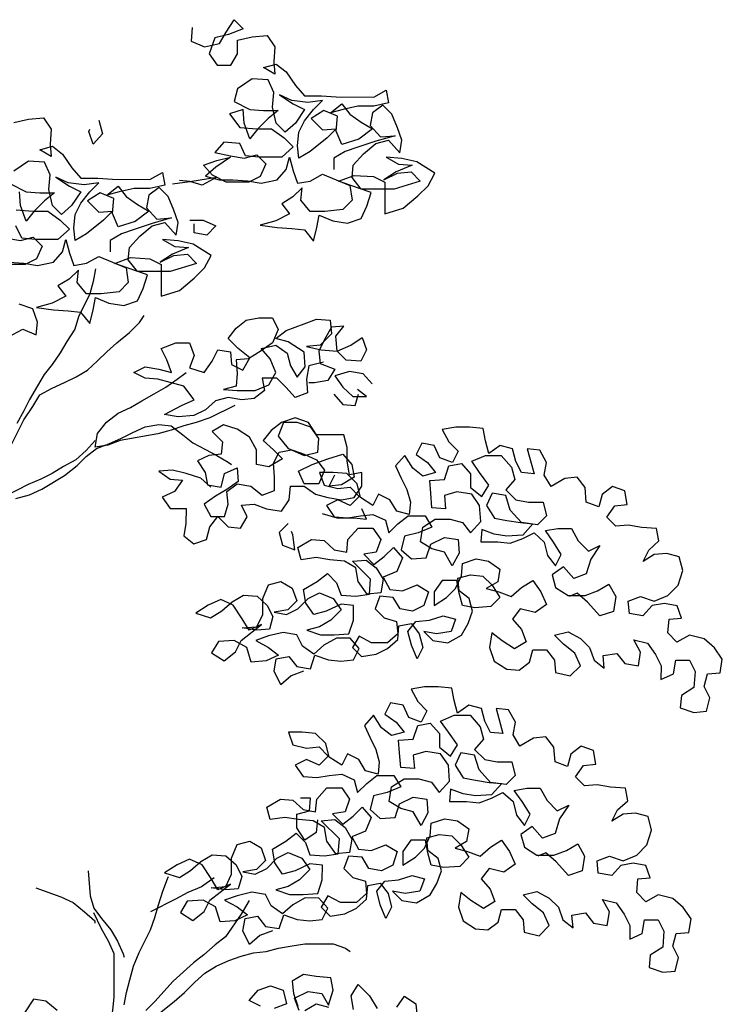
# Model space of a CAD drawing. Units: millimetres. Extents: x 0 to 265, y 0 to 111.
# Drawn here: x 188 to 189, y 13 to 15 of the extents above; entities that cross this region are included whole.
import ezdxf

# ---------------------------------------------------------------- set-up
doc = ezdxf.new("R2010")
doc.units = ezdxf.units.MM
doc.layers.add('HATCH', color=7, linetype='Continuous')

# ---------------------------------------------------------------- blocks, each defined once
blk = doc.blocks.new('Arbol alzado 014')
at = {"color": 78}
for points in [[(-0.548, 1.953), (-0.5465, 1.9351), (-0.5644, 1.9276), (-0.5838, 1.9321), (-0.5928, 1.947), (-0.6033, 1.9634), (-0.6153, 1.9515), (-0.5958, 1.944), (-0.5779, 1.9395), (-0.5704, 1.9186), (-0.5808, 1.9037), (-0.5988, 1.9036), (-0.6078, 1.9186), (-0.6078, 1.9365), (-0.6272, 1.941), (-0.6467, 1.9425), (-0.6571, 1.9275), (-0.6556, 1.9081), (-0.6571, 1.8916), (-0.6421, 1.9006), (-0.6586, 1.9051), (-0.672, 1.8946), (-0.684, 1.8767), (-0.6959, 1.8632), (-0.7183, 1.8632), (-0.7378, 1.8617), (-0.7871, 1.8616), (-0.8036, 1.8706), (-0.8065, 1.8541), (-0.7871, 1.8496), (-0.7662, 1.8497), (-0.7467, 1.8452), (-0.7303, 1.8407), (-0.7452, 1.8527), (-0.7557, 1.8392), (-0.7706, 1.8287), (-0.7856, 1.8197), (-0.7676, 1.8063), (-0.7452, 1.7989), (-0.7377, 1.8168), (-0.7393, 1.8362), (-0.7213, 1.8437), (-0.7049, 1.8333), (-0.7198, 1.8183), (-0.7377, 1.8198), (-0.7258, 1.8078), (-0.7033, 1.7899), (-0.6884, 1.781), (-0.6869, 1.7974), (-0.6884, 1.8153), (-0.6959, 1.8303), (-0.7079, 1.8452), (-0.7198, 1.8572), (-0.7004, 1.8542), (-0.6795, 1.8572), (-0.663, 1.8647), (-0.681, 1.8527), (-0.6959, 1.8452), (-0.6839, 1.8273), (-0.6705, 1.8154), (-0.6585, 1.8273), (-0.654, 1.8483), (-0.6556, 1.8677), (-0.6481, 1.8842), (-0.6272, 1.8857), (-0.6077, 1.8722), (-0.6032, 1.8558), (-0.6241, 1.8453), (-0.6421, 1.8438), (-0.6615, 1.8438), (-0.648, 1.8333), (-0.6346, 1.8199), (-0.6241, 1.8064), (-0.6166, 1.8274), (-0.6152, 1.8453), (-0.5972, 1.8394), (-0.6107, 1.8214), (-0.6331, 1.8199), (-0.6525, 1.8199), (-0.669, 1.8079), (-0.6809, 1.7959), (-0.6659, 1.7825), (-0.636, 1.7825), (-0.6181, 1.784), (-0.6106, 1.8005), (-0.5897, 1.802), (-0.5777, 1.7885), (-0.5987, 1.784), (-0.6166, 1.781), (-0.6331, 1.7855), (-0.645, 1.7735), (-0.6375, 1.7571), (-0.6226, 1.7496), (-0.5927, 1.7497), (-0.5747, 1.7586), (-0.5628, 1.7721), (-0.5807, 1.7781), (-0.5987, 1.7825), (-0.5792, 1.7691), (-0.5657, 1.7572), (-0.5837, 1.7526), (-0.6016, 1.7526), (-0.6211, 1.7511), (-0.639, 1.7481), (-0.6599, 1.7526), (-0.6719, 1.766), (-0.6764, 1.7825), (-0.6809, 1.7645), (-0.6868, 1.7481), (-0.7033, 1.751), (-0.7197, 1.76), (-0.7556, 1.745), (-0.7586, 1.7256), (-0.7466, 1.7136), (-0.7227, 1.7107), (-0.7033, 1.7107), (-0.6913, 1.7256), (-0.6928, 1.7421), (-0.6808, 1.7301), (-0.6659, 1.7212), (-0.6763, 1.7077), (-0.6584, 1.6988), (-0.6375, 1.6928), (-0.6599, 1.6898), (-0.6793, 1.6883), (-0.6958, 1.6868), (-0.7077, 1.6718), (-0.7122, 1.6897), (-0.7152, 1.7062), (-0.7331, 1.6987), (-0.7526, 1.6957), (-0.7705, 1.7016), (-0.778, 1.7181), (-0.784, 1.736), (-0.7571, 1.745), (-0.7407, 1.751), (-0.7616, 1.7585), (-0.787, 1.7569), (-0.802, 1.7495), (-0.8019, 1.7076), (-0.8259, 1.7151), (-0.8453, 1.7315), (-0.8588, 1.7449), (-0.8678, 1.7614), (-0.8439, 1.7763), (-0.8244, 1.7808), (-0.8035, 1.7824), (-0.8199, 1.7734), (-0.8379, 1.7719), (-0.8169, 1.7629), (-0.8005, 1.7525), (-0.8184, 1.7614), (-0.8364, 1.7629), (-0.8483, 1.7509), (-0.8139, 1.7405), (-0.7706, 1.7405), (-0.7586, 1.7555), (-0.7601, 1.7719), (-0.7736, 1.7869), (-0.7901, 1.8003), (-0.8065, 1.8048), (-0.8214, 1.7883), (-0.8244, 1.8048), (-0.8185, 1.8212), (-0.811, 1.8392), (-0.7991, 1.8511), (-0.7856, 1.8407), (-0.7826, 1.8242), (-0.796, 1.8093), (-0.8155, 1.8107), (-0.7901, 1.8033), (-0.7661, 1.7958), (-0.7497, 1.7899), (-0.7347, 1.7809), (-0.7347, 1.766)], [(-0.3131, 1.8281), (-0.3325, 1.8326), (-0.352, 1.8341), (-0.3624, 1.8191), (-0.3609, 1.7997), (-0.3624, 1.7832), (-0.3474, 1.7922), (-0.3639, 1.7967), (-0.3773, 1.7862), (-0.3893, 1.7683), (-0.4012, 1.7548), (-0.4236, 1.7548), (-0.4431, 1.7533), (-0.4924, 1.7532), (-0.5089, 1.7622), (-0.5118, 1.7457), (-0.4924, 1.7413), (-0.4715, 1.7413), (-0.452, 1.7368), (-0.4356, 1.7323), (-0.4505, 1.7443), (-0.461, 1.7308), (-0.4759, 1.7203), (-0.4909, 1.7114), (-0.4729, 1.6979), (-0.4505, 1.6905), (-0.443, 1.7084), (-0.4446, 1.7278), (-0.4266, 1.7353), (-0.4102, 1.7249), (-0.4251, 1.7099), (-0.443, 1.7114), (-0.4311, 1.6994), (-0.4086, 1.6815), (-0.3937, 1.6726), (-0.3922, 1.689), (-0.3937, 1.707), (-0.4012, 1.7219), (-0.4132, 1.7368), (-0.4251, 1.7488), (-0.4057, 1.7458), (-0.3848, 1.7488), (-0.3683, 1.7563), (-0.3863, 1.7443), (-0.4012, 1.7368), (-0.3892, 1.7189), (-0.3758, 1.707), (-0.3638, 1.7189), (-0.3593, 1.7399), (-0.3609, 1.7593), (-0.3534, 1.7758), (-0.3325, 1.7773), (-0.313, 1.7638)], [(-0.3085, 1.7474), (-0.3294, 1.7369), (-0.3474, 1.7354), (-0.3668, 1.7354), (-0.3533, 1.7249), (-0.3399, 1.7115), (-0.3294, 1.698), (-0.3219, 1.719), (-0.3205, 1.7369)], [(-0.316, 1.713), (-0.3384, 1.7115), (-0.3578, 1.7115), (-0.3743, 1.6995), (-0.3862, 1.6875), (-0.3712, 1.6741), (-0.3413, 1.6741), (-0.3234, 1.6756), (-0.3159, 1.6921)], [(-0.304, 1.6756), (-0.3219, 1.6726), (-0.3384, 1.6771), (-0.3503, 1.6651), (-0.3428, 1.6487), (-0.3279, 1.6412), (-0.298, 1.6413)], [(-0.3069, 1.6442), (-0.3264, 1.6427), (-0.3443, 1.6397), (-0.3652, 1.6442), (-0.3772, 1.6576), (-0.3817, 1.6741), (-0.3862, 1.6561), (-0.3921, 1.6397), (-0.4086, 1.6427), (-0.425, 1.6516), (-0.4609, 1.6366), (-0.4639, 1.6172), (-0.4519, 1.6052), (-0.428, 1.6023), (-0.4086, 1.6023), (-0.3966, 1.6172), (-0.3981, 1.6337), (-0.3861, 1.6217), (-0.3712, 1.6128), (-0.3816, 1.5993), (-0.3637, 1.5904), (-0.3428, 1.5844), (-0.3652, 1.5814), (-0.3846, 1.5799), (-0.4011, 1.5784), (-0.413, 1.5634), (-0.4175, 1.5813), (-0.4205, 1.5978), (-0.4384, 1.5903), (-0.4579, 1.5873), (-0.4758, 1.5933), (-0.4833, 1.6097), (-0.4893, 1.6276), (-0.4624, 1.6366), (-0.446, 1.6426), (-0.4669, 1.6501), (-0.4923, 1.6486), (-0.5073, 1.6411), (-0.5072, 1.5992), (-0.5312, 1.6067), (-0.5506, 1.6231), (-0.5641, 1.6365), (-0.5731, 1.653), (-0.5492, 1.6679), (-0.5297, 1.6724), (-0.5088, 1.674), (-0.5252, 1.665), (-0.5432, 1.6635), (-0.5222, 1.6545), (-0.5058, 1.6441), (-0.5237, 1.653), (-0.5417, 1.6545), (-0.5536, 1.6425), (-0.5192, 1.6321), (-0.4759, 1.6321), (-0.4639, 1.6471), (-0.4654, 1.6635), (-0.4789, 1.6785), (-0.4954, 1.6919), (-0.5118, 1.6964), (-0.5267, 1.6799), (-0.5297, 1.6964), (-0.5238, 1.7128), (-0.5163, 1.7308), (-0.5044, 1.7427), (-0.4909, 1.7323), (-0.4879, 1.7158), (-0.5013, 1.7009), (-0.5208, 1.7024), (-0.4954, 1.6949), (-0.4714, 1.6874), (-0.455, 1.6815), (-0.44, 1.6725), (-0.44, 1.6576)], [(-0.4252, 1.831), (-0.4297, 1.8131), (-0.4177, 1.7996), (-0.4117, 1.8161), (-0.4132, 1.8191)], [(-0.5447, 1.6993), (-0.5626, 1.6993), (-0.5791, 1.6918), (-0.5671, 1.6799), (-0.5507, 1.6829), (-0.5507, 1.6948)], [(-0.3053, 1.5456), (-0.3248, 1.556), (-0.3427, 1.5485), (-0.3442, 1.565), (-0.3383, 1.5829), (-0.3203, 1.5889)], [(-0.721, 1.5123), (-0.7015, 1.5078), (-0.6985, 1.4899), (-0.7, 1.4719), (-0.6835, 1.466), (-0.6716, 1.4794), (-0.6596, 1.4914), (-0.6402, 1.4914), (-0.6432, 1.475), (-0.6297, 1.4645), (-0.6133, 1.463), (-0.5953, 1.4661), (-0.5789, 1.4616), (-0.5654, 1.4496), (-0.5504, 1.4422), (-0.5295, 1.4407), (-0.5116, 1.4437), (-0.534, 1.4556), (-0.5505, 1.4631), (-0.537, 1.4811), (-0.5191, 1.4856), (-0.5026, 1.4901), (-0.4862, 1.4916), (-0.4713, 1.4991), (-0.4862, 1.5065), (-0.5042, 1.5035), (-0.5206, 1.499), (-0.5146, 1.5155), (-0.5072, 1.5304), (-0.5266, 1.5379), (-0.5446, 1.5379), (-0.5505, 1.5214), (-0.5445, 1.505), (-0.564, 1.499), (-0.5744, 1.5139), (-0.5819, 1.5289), (-0.5984, 1.5259), (-0.5998, 1.5094), (-0.6148, 1.5019), (-0.6238, 1.5184), (-0.6088, 1.5303), (-0.5954, 1.5438), (-0.6059, 1.5572), (-0.6193, 1.5677), (-0.6358, 1.5707), (-0.6537, 1.5707), (-0.6612, 1.5557), (-0.6537, 1.5378), (-0.6387, 1.5273), (-0.6223, 1.5169), (-0.6058, 1.5154), (-0.6073, 1.4974), (-0.6058, 1.481), (-0.5893, 1.4765), (-0.6073, 1.475), (-0.6312, 1.475), (-0.6492, 1.4825), (-0.6581, 1.4989), (-0.6507, 1.5168), (-0.6387, 1.5303), (-0.6582, 1.5348), (-0.6731, 1.5243), (-0.6776, 1.5078), (-0.6865, 1.4929), (-0.697, 1.5063), (-0.6955, 1.5258), (-0.6746, 1.5392), (-0.6582, 1.5437), (-0.6717, 1.5542), (-0.6956, 1.5631), (-0.712, 1.5691), (-0.73, 1.5676), (-0.7315, 1.5497), (-0.7165, 1.5347), (-0.6985, 1.5332), (-0.718, 1.5287), (-0.7389, 1.5272), (-0.7569, 1.5347), (-0.7718, 1.5451), (-0.7778, 1.5287), (-0.7703, 1.5137), (-0.7509, 1.5153), (-0.7389, 1.5272), (-0.7374, 1.5467), (-0.7479, 1.5601), (-0.7315, 1.5586), (-0.7225, 1.5422), (-0.715, 1.5272), (-0.7165, 1.5108), (-0.7359, 1.5033), (-0.7269, 1.4884), (-0.709, 1.4854), (-0.7015, 1.4854)], [(-0.7852, 1.4838), (-0.7733, 1.4973), (-0.7553, 1.5003), (-0.7359, 1.4943), (-0.7463, 1.4794), (-0.7598, 1.4674), (-0.7777, 1.4674), (-0.7658, 1.4764)], [(-0.6043, 1.4556), (-0.5714, 1.4392), (-0.5534, 1.4332), (-0.537, 1.4287), (-0.5205, 1.4228), (-0.5026, 1.4183), (-0.4532, 1.4094), (-0.4368, 1.4034), (-0.4203, 1.4004), (-0.4233, 1.4184), (-0.4353, 1.4333), (-0.4503, 1.4453), (-0.4667, 1.4527), (-0.4817, 1.4617), (-0.4981, 1.4706), (-0.5131, 1.4796), (-0.5281, 1.49), (-0.54, 1.499)], [(-0.7344, 1.4704), (-0.7463, 1.4569), (-0.7628, 1.4554), (-0.7673, 1.4704)], [(-0.6947, 1.1056), (-0.6782, 1.0996), (-0.6648, 1.0877), (-0.6558, 1.1056), (-0.6588, 1.122), (-0.6753, 1.125), (-0.6857, 1.1116), (-0.7037, 1.1086), (-0.7097, 1.1265), (-0.7276, 1.1205), (-0.744, 1.119), (-0.7605, 1.1205), (-0.768, 1.1354), (-0.756, 1.1489), (-0.7381, 1.1489), (-0.7216, 1.1399), (-0.7082, 1.128), (-0.6932, 1.1385), (-0.6858, 1.1534), (-0.6678, 1.1564), (-0.6484, 1.152), (-0.6319, 1.146), (-0.6484, 1.137), (-0.6618, 1.1265), (-0.6454, 1.1191), (-0.6259, 1.1176), (-0.62, 1.137), (-0.6035, 1.146), (-0.5826, 1.1445), (-0.5736, 1.1296), (-0.59, 1.1191), (-0.605, 1.1311), (-0.6125, 1.146), (-0.6394, 1.1669), (-0.623, 1.1595), (-0.614, 1.1744), (-0.6021, 1.1924), (-0.5856, 1.1999), (-0.5692, 1.1924), (-0.5527, 1.1819), (-0.5722, 1.176), (-0.5871, 1.1849), (-0.6006, 1.1969), (-0.6155, 1.2058), (-0.6335, 1.2043), (-0.6469, 1.1923), (-0.6544, 1.1774), (-0.6499, 1.1609), (-0.6334, 1.1594), (-0.614, 1.1625), (-0.6334, 1.1639), (-0.6409, 1.1804), (-0.641, 1.2013), (-0.6484, 1.2192), (-0.6649, 1.2237), (-0.6798, 1.2147), (-0.6858, 1.1983), (-0.6738, 1.1863), (-0.6559, 1.1833), (-0.6723, 1.1803), (-0.6873, 1.1878), (-0.7008, 1.2013), (-0.7157, 1.2087), (-0.7336, 1.2012), (-0.7441, 1.1863), (-0.7306, 1.1728), (-0.7157, 1.1639), (-0.6992, 1.1594), (-0.7172, 1.1534), (-0.7351, 1.1534), (-0.7545, 1.1549), (-0.7605, 1.1728), (-0.7606, 1.1922), (-0.7441, 1.1937), (-0.7247, 1.1848), (-0.7082, 1.1803), (-0.6978, 1.1953), (-0.6948, 1.2132), (-0.7127, 1.2237), (-0.7262, 1.2341), (-0.7382, 1.2221), (-0.7441, 1.2057), (-0.7636, 1.2042), (-0.7815, 1.2072), (-0.783, 1.2266), (-0.7591, 1.2505), (-0.7771, 1.252), (-0.7905, 1.2415), (-0.7995, 1.2266), (-0.7965, 1.2086), (-0.7785, 1.2072), (-0.7666, 1.2236), (-0.7636, 1.2416), (-0.7486, 1.2505), (-0.7292, 1.2521), (-0.7113, 1.2551), (-0.6918, 1.2521), (-0.6874, 1.2685), (-0.7053, 1.279), (-0.7218, 1.2775), (-0.7352, 1.2655), (-0.7516, 1.2625), (-0.7532, 1.2789), (-0.7666, 1.2939), (-0.7861, 1.2939), (-0.7965, 1.2789), (-0.7905, 1.2625), (-0.7741, 1.2595), (-0.7875, 1.246), (-0.801, 1.2565), (-0.813, 1.2684), (-0.8249, 1.255), (-0.8174, 1.237), (-0.7995, 1.2296), (-0.8084, 1.2131), (-0.8249, 1.2116), (-0.8443, 1.2191), (-0.8592, 1.2101), (-0.8533, 1.1921), (-0.8383, 1.1847), (-0.8218, 1.1877), (-0.8129, 1.2026), (-0.795, 1.2042), (-0.789, 1.1877), (-0.8009, 1.1757), (-0.8173, 1.1712), (-0.8188, 1.1548), (-0.8054, 1.1428), (-0.7844, 1.1429), (-0.768, 1.1518), (-0.759, 1.1369), (-0.771, 1.1249), (-0.7904, 1.1279), (-0.8054, 1.1354), (-0.8188, 1.1473), (-0.8203, 1.1653), (-0.8368, 1.1682), (-0.8472, 1.1548), (-0.8517, 1.1368), (-0.8442, 1.1219), (-0.8368, 1.1398), (-0.8323, 1.1578), (-0.8428, 1.1712), (-0.8607, 1.1727), (-0.8787, 1.1787), (-0.8951, 1.1742), (-0.8891, 1.1577), (-0.8697, 1.1547), (-0.8532, 1.1578), (-0.8652, 1.1458), (-0.8846, 1.1428), (-0.9026, 1.1532), (-0.9115, 1.1682), (-0.9175, 1.1846), (-0.9131, 1.2011), (-0.8996, 1.2115), (-0.8981, 1.228), (-0.9146, 1.2325), (-0.931, 1.2309), (-0.943, 1.219), (-0.9534, 1.2025), (-0.9415, 1.1906), (-0.9205, 1.1891), (-0.9041, 1.1921), (-0.8996, 1.2085), (-0.8966, 1.225), (-0.8772, 1.225), (-0.8667, 1.2101), (-0.8667, 1.1921), (-0.8832, 1.2026), (-0.8951, 1.2145), (-0.9026, 1.231), (-0.9041, 1.2474), (-0.9221, 1.2534), (-0.9385, 1.2504), (-0.9535, 1.2399), (-0.9505, 1.2234), (-0.9355, 1.2145), (-0.9519, 1.21), (-0.9684, 1.204), (-0.9819, 1.2159), (-0.9968, 1.2249), (-1.0073, 1.2099), (-1.0147, 1.1935), (-0.9998, 1.183), (-0.9803, 1.1875), (-0.9699, 1.1741), (-0.9818, 1.1606), (-0.9878, 1.1442), (-0.9728, 1.1352), (-0.9564, 1.1457), (-0.9429, 1.1562), (-0.9399, 1.1367), (-0.9459, 1.1188), (-0.9623, 1.1083), (-0.9788, 1.1068), (-0.9922, 1.1173), (-0.9967, 1.1337), (-1.0147, 1.1337), (-1.0251, 1.1202), (-1.0266, 1.1038), (-1.046, 1.0993), (-1.0595, 1.1127), (-1.052, 1.1292), (-1.0371, 1.1411), (-1.0252, 1.1531), (-1.0431, 1.1576), (-1.0595, 1.1486), (-1.0715, 1.1366), (-1.0775, 1.1202), (-1.0909, 1.1097), (-1.0894, 1.1261), (-1.1074, 1.1291), (-1.1178, 1.1156), (-1.1358, 1.1126), (-1.1388, 1.1306), (-1.1298, 1.147), (-1.1477, 1.1425), (-1.1582, 1.1276), (-1.1657, 1.1126), (-1.1656, 1.0947), (-1.1821, 1.1021), (-1.1851, 1.1201), (-1.203, 1.1201), (-1.2105, 1.1051), (-1.209, 1.0842), (-1.1925, 1.0737), (-1.191, 1.0573), (-1.209, 1.0513), (-1.2254, 1.0528), (-1.2299, 1.0707), (-1.2224, 1.0856), (-1.2269, 1.1021), (-1.2434, 1.1036), (-1.2464, 1.1215), (-1.2359, 1.1365), (-1.2225, 1.1484), (-1.2031, 1.1529), (-1.1866, 1.144), (-1.1747, 1.156), (-1.1762, 1.1739), (-1.1926, 1.1754), (-1.1867, 1.1918), (-1.1702, 1.1948), (-1.1538, 1.1919), (-1.1418, 1.1784), (-1.1239, 1.1814), (-1.1224, 1.1979), (-1.1388, 1.2038), (-1.1568, 1.1978), (-1.1747, 1.2053), (-1.1882, 1.2187), (-1.1942, 1.2382), (-1.1897, 1.2561), (-1.1733, 1.2606), (-1.1568, 1.2591), (-1.1419, 1.2502), (-1.1494, 1.2651), (-1.1628, 1.2771), (-1.1598, 1.2935), (-1.1404, 1.295), (-1.1225, 1.298), (-1.106, 1.2966), (-1.0941, 1.3085), (-1.1046, 1.3235), (-1.121, 1.325), (-1.118, 1.3429), (-1.1016, 1.3489), (-1.0881, 1.3384), (-1.0836, 1.322), (-1.0672, 1.328), (-1.0657, 1.3474), (-1.0552, 1.3609), (-1.0388, 1.3594), (-1.0208, 1.349), (-1.0119, 1.3639), (-1.0149, 1.3804), (-1.0059, 1.3968), (-0.9895, 1.3983), (-0.9984, 1.3654), (-0.982, 1.367), (-0.9745, 1.3819), (-0.9701, 1.3984), (-0.9536, 1.4029), (-0.9387, 1.3924), (-0.9342, 1.4089), (-0.9312, 1.4253), (-0.9133, 1.4268), (-0.8953, 1.4268), (-0.8774, 1.4239), (-0.8863, 1.4074), (-0.8983, 1.3954), (-0.8908, 1.3805), (-0.8744, 1.3865), (-0.8669, 1.4029), (-0.8505, 1.4059), (-0.843, 1.391), (-0.8579, 1.3805), (-0.8684, 1.3671), (-0.8519, 1.3626), (-0.8385, 1.3731), (-0.828, 1.3895), (-0.816, 1.3761), (-0.8235, 1.3596), (-0.831, 1.3447), (-0.8354, 1.3282), (-0.8339, 1.3118), (-0.8175, 1.3163), (-0.8085, 1.3312), (-0.7936, 1.3387), (-0.7861, 1.3238), (-0.7697, 1.3343), (-0.7652, 1.3522), (-0.7517, 1.3657), (-0.7338, 1.3672), (-0.7159, 1.3672), (-0.7218, 1.3507), (-0.7398, 1.3462), (-0.7562, 1.3477), (-0.7682, 1.3357), (-0.7562, 1.3238), (-0.7397, 1.3313), (-0.7248, 1.3238), (-0.7352, 1.3089), (-0.7532, 1.3074), (-0.7696, 1.3103), (-0.7861, 1.3118), (-0.8025, 1.3043), (-0.807, 1.2879), (-0.819, 1.2998), (-0.8324, 1.3103), (-0.8549, 1.3103), (-0.8638, 1.2953), (-0.8459, 1.2878), (-0.8279, 1.2834), (-0.8234, 1.2654), (-0.8369, 1.2535), (-0.8563, 1.2549), (-0.8623, 1.2729), (-0.8802, 1.2818), (-0.8982, 1.2788), (-0.8997, 1.2609), (-0.8907, 1.2444), (-0.8802, 1.2624), (-0.8638, 1.2669), (-0.8488, 1.2759), (-0.8518, 1.2953), (-0.8683, 1.3058), (-0.8877, 1.3057), (-0.9042, 1.3012), (-0.9146, 1.2878), (-0.9281, 1.3027), (-0.9266, 1.3236), (-0.9162, 1.3386), (-0.8967, 1.3416), (-0.8803, 1.3371), (-0.8818, 1.3192), (-0.8638, 1.3207), (-0.8624, 1.3401), (-0.8609, 1.3566), (-0.8803, 1.3581), (-0.8863, 1.376), (-0.9028, 1.379), (-0.9147, 1.3655), (-0.9147, 1.3476), (-0.9296, 1.3356), (-0.9386, 1.3505), (-0.9267, 1.367), (-0.9162, 1.382), (-0.9342, 1.3894), (-0.9551, 1.3894), (-0.9685, 1.3744), (-0.973, 1.358), (-0.961, 1.3445), (-0.9745, 1.3311), (-0.9909, 1.3281), (-1.0104, 1.3281), (-1.0148, 1.3101), (-1.0029, 1.2982), (-0.9819, 1.3012), (-0.967, 1.3176), (-0.961, 1.3371), (-0.9431, 1.3401), (-0.9356, 1.3236), (-0.9461, 1.3072), (-0.9625, 1.3042), (-0.9804, 1.3012), (-0.9969, 1.2997), (-0.9834, 1.2847), (-0.9625, 1.2832), (-0.946, 1.2862), (-0.9296, 1.2922), (-0.9281, 1.2758), (-0.9505, 1.2758), (-0.967, 1.2743), (-0.9834, 1.2802), (-0.9984, 1.2877), (-1.0118, 1.2757), (-1.0163, 1.2578), (-1.0267, 1.2443), (-1.0342, 1.2593), (-1.0238, 1.2757), (-1.0133, 1.2907), (-1.0298, 1.2936), (-1.0477, 1.2936), (-1.0567, 1.2772), (-1.0701, 1.2637), (-1.0851, 1.2712), (-1.0731, 1.2532), (-1.0671, 1.2338), (-1.0506, 1.2278), (-1.0372, 1.2428), (-1.0222, 1.2324), (-1.0267, 1.2159), (-1.0431, 1.2054), (-1.0656, 1.2054), (-1.082, 1.2114), (-1.097, 1.2203), (-1.1059, 1.2039), (-1.1029, 1.1844), (-1.085, 1.1785), (-1.0686, 1.1964), (-1.0551, 1.2084), (-1.0446, 1.2039)], [(-0.5728, 1.348), (-0.5593, 1.3599), (-0.5399, 1.3659), (-0.522, 1.3704), (-0.504, 1.369), (-0.519, 1.3585), (-0.5354, 1.357), (-0.5249, 1.342), (-0.5085, 1.3346), (-0.5189, 1.3196), (-0.5399, 1.3196), (-0.5398, 1.3001), (-0.5368, 1.2837), (-0.5503, 1.2732), (-0.5667, 1.2792), (-0.5712, 1.2956), (-0.5817, 1.3091), (-0.5952, 1.2956), (-0.6116, 1.2941), (-0.6206, 1.309), (-0.6131, 1.324), (-0.6296, 1.3255), (-0.646, 1.3195), (-0.6655, 1.3165), (-0.6759, 1.3314), (-0.6774, 1.3494), (-0.6954, 1.3493), (-0.7103, 1.3389), (-0.7268, 1.3344), (-0.7447, 1.3314), (-0.7612, 1.3343), (-0.7716, 1.3493), (-0.7717, 1.3672), (-0.7552, 1.3642), (-0.7522, 1.3822), (-0.7522, 1.4001), (-0.7478, 1.4166), (-0.7119, 1.4166), (-0.7014, 1.4331), (-0.6835, 1.4391), (-0.6656, 1.4331), (-0.6521, 1.4226), (-0.6416, 1.4092), (-0.6551, 1.3972), (-0.667, 1.3853), (-0.6491, 1.3748), (-0.6326, 1.3778), (-0.6326, 1.3972), (-0.6237, 1.4137), (-0.6072, 1.4242), (-0.5893, 1.4302), (-0.5743, 1.4212), (-0.5878, 1.4078), (-0.5863, 1.3913), (-0.5698, 1.3898), (-0.5549, 1.3824), (-0.5653, 1.3674), (-0.5683, 1.351), (-0.5862, 1.348), (-0.5907, 1.3659), (-0.6072, 1.3733), (-0.6087, 1.3554), (-0.5937, 1.345), (-0.5788, 1.336), (-0.5638, 1.3255), (-0.5727, 1.3091), (-0.5907, 1.3091), (-0.5952, 1.3255), (-0.5937, 1.342), (-0.6072, 1.3524), (-0.6251, 1.3494), (-0.6401, 1.3374), (-0.6565, 1.3434), (-0.6565, 1.3613), (-0.655, 1.3793), (-0.6625, 1.3942), (-0.679, 1.3972), (-0.6954, 1.3897), (-0.7134, 1.3942), (-0.7149, 1.4121), (-0.7044, 1.4271), (-0.6865, 1.4331), (-0.6685, 1.4331), (-0.6611, 1.4152), (-0.6745, 1.3987), (-0.6954, 1.3912), (-0.7119, 1.3837), (-0.7223, 1.3703), (-0.7148, 1.3523), (-0.6954, 1.3523), (-0.6879, 1.3688), (-0.7059, 1.3777), (-0.7268, 1.3852), (-0.7463, 1.3912), (-0.7582, 1.3777), (-0.7612, 1.3612), (-0.7447, 1.3508), (-0.7283, 1.3493), (-0.7358, 1.3643)], [(-0.7193, 1.3134), (-0.7387, 1.3074), (-0.7611, 1.3074), (-0.7776, 1.3059), (-0.7716, 1.3194)], [(-0.6744, 1.3), (-0.6624, 1.2881), (-0.6669, 1.2716), (-0.6833, 1.2656), (-0.6804, 1.2851), (-0.6789, 1.2896)], [(-0.6536, 0.7636), (-0.6371, 0.7577), (-0.6237, 0.7457), (-0.6147, 0.7637), (-0.6177, 0.7801), (-0.6342, 0.7831), (-0.6446, 0.7696), (-0.6626, 0.7666), (-0.6686, 0.7846), (-0.6865, 0.7786), (-0.7029, 0.777), (-0.7194, 0.7785), (-0.7269, 0.7935), (-0.7149, 0.8069), (-0.697, 0.807), (-0.6805, 0.798), (-0.6671, 0.7861), (-0.6521, 0.7965), (-0.6447, 0.8115), (-0.6267, 0.8145), (-0.6073, 0.81), (-0.5908, 0.8041), (-0.6073, 0.7951), (-0.6207, 0.7846), (-0.6043, 0.7771), (-0.5848, 0.7757), (-0.5789, 0.7951), (-0.5624, 0.8041), (-0.5415, 0.8026), (-0.5325, 0.7877), (-0.5489, 0.7772), (-0.5639, 0.7891), (-0.5714, 0.8041), (-0.5983, 0.825), (-0.5819, 0.8175), (-0.5729, 0.8325), (-0.561, 0.8504), (-0.5445, 0.8579), (-0.5281, 0.8505), (-0.5116, 0.84), (-0.5311, 0.834), (-0.546, 0.843), (-0.5595, 0.8549), (-0.5744, 0.8639), (-0.5924, 0.8624), (-0.6058, 0.8504), (-0.6133, 0.8354), (-0.6088, 0.819), (-0.5923, 0.8175), (-0.5729, 0.8205), (-0.5923, 0.822), (-0.5998, 0.8384), (-0.5999, 0.8594), (-0.6073, 0.8773), (-0.6238, 0.8818), (-0.6387, 0.8728), (-0.6447, 0.8563), (-0.6327, 0.8444), (-0.6148, 0.8414), (-0.6312, 0.8384), (-0.6462, 0.8459), (-0.6597, 0.8593), (-0.6746, 0.8668), (-0.6926, 0.8593), (-0.703, 0.8443), (-0.6895, 0.8309), (-0.6746, 0.8219), (-0.6581, 0.8175), (-0.6761, 0.8115), (-0.694, 0.8114), (-0.7134, 0.8129), (-0.7194, 0.8309), (-0.7195, 0.8503), (-0.703, 0.8518), (-0.6836, 0.8429), (-0.6671, 0.8384), (-0.6567, 0.8533), (-0.6537, 0.8713), (-0.6716, 0.8817), (-0.6851, 0.8922), (-0.6971, 0.8802), (-0.703, 0.8638), (-0.7225, 0.8623), (-0.7404, 0.8652), (-0.7419, 0.8847), (-0.718, 0.9086), (-0.736, 0.9101), (-0.7494, 0.8996), (-0.7584, 0.8846), (-0.7554, 0.8667), (-0.7374, 0.8652), (-0.7255, 0.8817), (-0.7225, 0.8996), (-0.7075, 0.9086), (-0.6881, 0.9101), (-0.6702, 0.9131), (-0.6507, 0.9102), (-0.6463, 0.9266), (-0.6642, 0.9371), (-0.6807, 0.9356), (-0.6941, 0.9236), (-0.7105, 0.9206), (-0.7121, 0.937), (-0.7255, 0.952), (-0.745, 0.9519), (-0.7554, 0.937), (-0.7494, 0.9205), (-0.733, 0.9176), (-0.7464, 0.9041), (-0.7599, 0.9145), (-0.7719, 0.9265), (-0.7838, 0.913), (-0.7763, 0.8951), (-0.7584, 0.8876), (-0.7673, 0.8712), (-0.7838, 0.8697), (-0.8032, 0.8771), (-0.8181, 0.8681), (-0.8122, 0.8502), (-0.7972, 0.8427), (-0.7807, 0.8458), (-0.7718, 0.8607), (-0.7539, 0.8622), (-0.7479, 0.8458), (-0.7598, 0.8338), (-0.7762, 0.8293), (-0.7777, 0.8129), (-0.7643, 0.8009), (-0.7433, 0.8009), (-0.7269, 0.8099), (-0.7179, 0.795), (-0.7299, 0.783), (-0.7493, 0.786), (-0.7643, 0.7934), (-0.7777, 0.8054), (-0.7792, 0.8233), (-0.7957, 0.8263), (-0.8061, 0.8128), (-0.8106, 0.7949), (-0.8031, 0.7799), (-0.7957, 0.7979), (-0.7912, 0.8158), (-0.8017, 0.8293), (-0.8196, 0.8308), (-0.8376, 0.8367), (-0.854, 0.8322), (-0.848, 0.8158), (-0.8286, 0.8128), (-0.8121, 0.8158), (-0.8241, 0.8038), (-0.8435, 0.8008), (-0.8615, 0.8113), (-0.8704, 0.8262), (-0.8764, 0.8427), (-0.872, 0.8591), (-0.8585, 0.8696), (-0.857, 0.8861), (-0.8735, 0.8905), (-0.8899, 0.889), (-0.9019, 0.877), (-0.9123, 0.8606), (-0.9004, 0.8486), (-0.8794, 0.8472), (-0.863, 0.8502), (-0.8585, 0.8666), (-0.8555, 0.8831), (-0.8361, 0.8831), (-0.8256, 0.8681), (-0.8256, 0.8502), (-0.8421, 0.8606), (-0.854, 0.8726), (-0.8615, 0.889), (-0.863, 0.9055), (-0.881, 0.9114), (-0.8974, 0.9084), (-0.9124, 0.898), (-0.9094, 0.8815), (-0.8944, 0.8726), (-0.9108, 0.8681), (-0.9273, 0.8621), (-0.9408, 0.874), (-0.9557, 0.883), (-0.9662, 0.868), (-0.9736, 0.8516), (-0.9587, 0.8411), (-0.9392, 0.8456), (-0.9288, 0.8322), (-0.9407, 0.8187), (-0.9467, 0.8022), (-0.9317, 0.7933), (-0.9153, 0.8038), (-0.9018, 0.8142), (-0.8988, 0.7948), (-0.9048, 0.7769), (-0.9212, 0.7664), (-0.9377, 0.7649), (-0.9511, 0.7753), (-0.9556, 0.7918), (-0.9736, 0.7918), (-0.984, 0.7783), (-0.9855, 0.7618), (-1.0049, 0.7573), (-1.0184, 0.7708), (-1.0109, 0.7872), (-0.996, 0.7992), (-0.9841, 0.8112), (-1.002, 0.8156), (-1.0184, 0.8067), (-1.0304, 0.7947), (-1.0364, 0.7782), (-1.0498, 0.7678), (-1.0483, 0.7842), (-1.0663, 0.7872), (-1.0767, 0.7737), (-1.0947, 0.7707), (-1.0977, 0.7886), (-1.0887, 0.8051), (-1.1066, 0.8006), (-1.1171, 0.7856), (-1.1246, 0.7707), (-1.1245, 0.7527), (-1.141, 0.7602), (-1.144, 0.7781), (-1.1619, 0.7781), (-1.1694, 0.7632), (-1.1679, 0.7422), (-1.1514, 0.7318), (-1.1499, 0.7153), (-1.1679, 0.7093), (-1.1843, 0.7108), (-1.1888, 0.7288), (-1.1813, 0.7437), (-1.1858, 0.7602), (-1.2023, 0.7616), (-1.2053, 0.7796), (-1.1948, 0.7945), (-1.1814, 0.8065), (-1.162, 0.811), (-1.1455, 0.8021), (-1.1336, 0.814), (-1.1351, 0.832), (-1.1515, 0.8335), (-1.1456, 0.8499), (-1.1291, 0.8529), (-1.1127, 0.8499), (-1.1007, 0.8365), (-1.0828, 0.8395), (-1.0813, 0.8559), (-1.0977, 0.8619), (-1.1157, 0.8559), (-1.1336, 0.8634), (-1.1471, 0.8768), (-1.1531, 0.8962), (-1.1486, 0.9142), (-1.1322, 0.9187), (-1.1157, 0.9172), (-1.1008, 0.9083), (-1.1083, 0.9232), (-1.1217, 0.9351), (-1.1187, 0.9516), (-1.0993, 0.9531), (-1.0814, 0.9561), (-1.0649, 0.9546), (-1.053, 0.9666), (-1.0635, 0.9815), (-1.0799, 0.983), (-1.0769, 1.001), (-1.0605, 1.007), (-1.047, 0.9965), (-1.0425, 0.9801), (-1.0261, 0.9861), (-1.0246, 1.0055), (-1.0141, 1.019), (-0.9977, 1.0175), (-0.9797, 1.007), (-0.9708, 1.022), (-0.9738, 1.0384), (-0.9648, 1.0549), (-0.9484, 1.0564), (-0.9573, 1.0235), (-0.9409, 1.025), (-0.9334, 1.04), (-0.929, 1.0564), (-0.9125, 1.0609), (-0.8976, 1.0505), (-0.8931, 1.0669), (-0.8901, 1.0834), (-0.8722, 1.0849), (-0.8542, 1.0849), (-0.8363, 1.0819), (-0.8452, 1.0655), (-0.8572, 1.0535), (-0.8497, 1.0386), (-0.8333, 1.0446), (-0.8258, 1.061), (-0.8094, 1.064), (-0.8019, 1.0491), (-0.8168, 1.0386), (-0.8273, 1.0251), (-0.8108, 1.0207), (-0.7974, 1.0311), (-0.7869, 1.0476), (-0.7749, 1.0341), (-0.7824, 1.0177), (-0.7899, 1.0027), (-0.7943, 0.9863), (-0.7928, 0.9698), (-0.7764, 0.9743), (-0.7674, 0.9893), (-0.7525, 0.9968), (-0.745, 0.9818), (-0.7286, 0.9923), (-0.7241, 1.0103), (-0.7106, 1.0237), (-0.6927, 1.0252), (-0.6748, 1.0253), (-0.6807, 1.0088), (-0.6987, 1.0043), (-0.7151, 1.0058), (-0.7271, 0.9938), (-0.7151, 0.9819), (-0.6986, 0.9894), (-0.6837, 0.9819), (-0.6941, 0.9669), (-0.7121, 0.9654), (-0.7285, 0.9684), (-0.745, 0.9699), (-0.7614, 0.9624), (-0.7659, 0.9459), (-0.7779, 0.9579), (-0.7913, 0.9683), (-0.8138, 0.9683), (-0.8227, 0.9534), (-0.8048, 0.9459), (-0.7868, 0.9414), (-0.7823, 0.9235), (-0.7958, 0.9115), (-0.8152, 0.913), (-0.8212, 0.9309), (-0.8391, 0.9399), (-0.8571, 0.9369), (-0.8586, 0.9189), (-0.8496, 0.9025), (-0.8391, 0.9205), (-0.8227, 0.925), (-0.8077, 0.9339), (-0.8108, 0.9534), (-0.8272, 0.9638), (-0.8466, 0.9638), (-0.8631, 0.9593), (-0.8735, 0.9458), (-0.887, 0.9608), (-0.8855, 0.9817), (-0.8751, 0.9967), (-0.8556, 0.9997), (-0.8392, 0.9952), (-0.8407, 0.9773), (-0.8227, 0.9788), (-0.8213, 0.9982), (-0.8198, 1.0147), (-0.8392, 1.0161), (-0.8452, 1.0341), (-0.8617, 1.0371), (-0.8736, 1.0236), (-0.8736, 1.0056), (-0.8885, 0.9937), (-0.8975, 1.0086), (-0.8856, 1.0251), (-0.8751, 1.04), (-0.8931, 1.0475), (-0.914, 1.0475), (-0.9274, 1.0325), (-0.9319, 1.0161), (-0.9199, 1.0026), (-0.9334, 0.9891), (-0.9498, 0.9861), (-0.9693, 0.9861), (-0.9737, 0.9682), (-0.9618, 0.9562), (-0.9408, 0.9592), (-0.9259, 0.9757), (-0.9199, 0.9951), (-0.902, 0.9981), (-0.8945, 0.9817), (-0.905, 0.9652), (-0.9214, 0.9622), (-0.9393, 0.9592), (-0.9558, 0.9577), (-0.9423, 0.9428), (-0.9214, 0.9413), (-0.9049, 0.9443), (-0.8885, 0.9503), (-0.887, 0.9339), (-0.9094, 0.9338), (-0.9259, 0.9323), (-0.9423, 0.9383), (-0.9573, 0.9458), (-0.9707, 0.9338), (-0.9752, 0.9158), (-0.9856, 0.9024), (-0.9931, 0.9173), (-0.9827, 0.9338), (-0.9722, 0.9487), (-0.9887, 0.9517), (-1.0066, 0.9517), (-1.0156, 0.9352), (-1.029, 0.9218), (-1.044, 0.9292), (-1.032, 0.9113), (-1.026, 0.8919), (-1.0095, 0.8859), (-0.9961, 0.9009), (-0.9811, 0.8904), (-0.9856, 0.874), (-1.002, 0.8635), (-1.0245, 0.8635), (-1.0409, 0.8694), (-1.0559, 0.8784), (-1.0648, 0.8619), (-1.0618, 0.8425), (-1.0439, 0.8365), (-1.0275, 0.8545), (-1.014, 0.8665), (-1.0035, 0.862)], [(-0.7129, 0.9098), (-0.7114, 0.8933), (-0.6965, 0.8829), (-0.686, 0.8993), (-0.686, 0.9173), (-0.7025, 0.9217), (-0.704, 0.9382), (-0.6905, 0.9382)], [(-0.6379, 0.6646), (-0.623, 0.6721), (-0.635, 0.6856), (-0.6514, 0.6915), (-0.6679, 0.6855), (-0.6723, 0.6676), (-0.6559, 0.6616)], [(-0.6888, 0.6586), (-0.6828, 0.6751), (-0.7008, 0.684), (-0.7187, 0.681), (-0.7277, 0.666), (-0.7336, 0.6855), (-0.7307, 0.7019), (-0.7112, 0.7034), (-0.6948, 0.7064), (-0.6798, 0.6975), (-0.6813, 0.681), (-0.6873, 0.6646)], [(-0.6962, 0.6586), (-0.7112, 0.6676), (-0.7276, 0.6631)], [(-0.7605, 0.66), (-0.7576, 0.678), (-0.7665, 0.6929), (-0.7815, 0.678), (-0.7919, 0.6615)], [(-0.8174, 0.663), (-0.8278, 0.6779), (-0.8428, 0.6674), (-0.8443, 0.6495)], [(-0.3703, 0.6589), (-0.3554, 0.6709), (-0.3389, 0.6739), (-0.327, 0.6559)]]:
    blk.add_lwpolyline(points, dxfattribs=at)
at = {"color": 32}
for points in [[(-0.5223, 1.7472), (-0.5447, 1.7502), (-0.5806, 1.7561), (-0.5612, 1.7457), (-0.5447, 1.7502), (-0.5313, 1.7517)], [(-0.4205, 1.6352), (-0.4175, 1.6187), (-0.413, 1.6023), (-0.3981, 1.5724), (-0.3936, 1.5559), (-0.3831, 1.5395), (-0.3741, 1.5246), (-0.3636, 1.5096), (-0.3531, 1.4962), (-0.3442, 1.4812), (-0.3337, 1.4633), (-0.3262, 1.4484), (-0.3172, 1.4319)], [(-0.2588, 1.3169), (-0.2693, 1.3303), (-0.2753, 1.3467), (-0.2842, 1.3617), (-0.2947, 1.3766), (-0.3037, 1.3916), (-0.3262, 1.4364), (-0.3381, 1.4543), (-0.3471, 1.4693), (-0.3636, 1.4782), (-0.38, 1.4857), (-0.395, 1.4932), (-0.41, 1.5021), (-0.4234, 1.5141), (-0.4354, 1.526), (-0.4489, 1.538), (-0.4653, 1.5514), (-0.4788, 1.5648), (-0.4848, 1.5738)], [(-0.3156, 1.3332), (-0.3336, 1.3377), (-0.35, 1.3452), (-0.3799, 1.3631), (-0.3964, 1.3765), (-0.4084, 1.3885), (-0.4218, 1.3989), (-0.4383, 1.4049), (-0.4547, 1.4124), (-0.4697, 1.4198), (-0.4861, 1.4273), (-0.5041, 1.4303), (-0.5205, 1.4287), (-0.5355, 1.4168), (-0.5489, 1.4063), (-0.5654, 1.3973), (-0.5803, 1.3898), (-0.5952, 1.3808), (-0.5997, 1.3778)], [(-0.4203, 1.4094), (-0.4084, 1.396), (-0.3949, 1.384), (-0.3784, 1.3751), (-0.3635, 1.3661), (-0.3485, 1.3586), (-0.3321, 1.3512), (-0.3022, 1.3362), (-0.2857, 1.3273), (-0.2528, 1.3064), (-0.2498, 1.3034)], [(-0.4108, 0.8428), (-0.4138, 0.8099), (-0.4183, 0.7934), (-0.4287, 0.78), (-0.4407, 0.765), (-0.4496, 0.75), (-0.4571, 0.7336), (-0.4586, 0.7291)], [(-0.6231, 0.8037), (-0.6126, 0.7858), (-0.5917, 0.7559), (-0.5782, 0.7454), (-0.5632, 0.732), (-0.5498, 0.7215), (-0.5228, 0.6976), (-0.4989, 0.6707), (-0.4869, 0.6588)], [(-0.4585, 0.6663), (-0.4615, 0.6827), (-0.466, 0.6992), (-0.4705, 0.7171), (-0.478, 0.7351), (-0.493, 0.7649), (-0.499, 0.7814), (-0.5035, 0.7978), (-0.5095, 0.8158), (-0.5155, 0.8322), (-0.517, 0.8352)], [(-0.5768, 0.8336), (-0.5603, 0.8217), (-0.5424, 0.8142), (-0.5259, 0.8053), (-0.493, 0.7889)], [(-0.3421, 0.8204), (-0.3749, 0.8084), (-0.3914, 0.8009), (-0.4063, 0.7889), (-0.4198, 0.777), (-0.4198, 0.774)], [(-0.4346, 0.6065), (-0.4391, 0.6259), (-0.4406, 0.6424), (-0.4436, 0.6588), (-0.4451, 0.6768), (-0.4451, 0.7336), (-0.4377, 0.75), (-0.4287, 0.7665), (-0.4183, 0.7874)], [(-0.451, 0.5856), (-0.4615, 0.602), (-0.4734, 0.6169), (-0.4854, 0.6334), (-0.4959, 0.6468), (-0.5094, 0.6588), (-0.5243, 0.6707), (-0.5378, 0.6827), (-0.5513, 0.6961), (-0.5647, 0.7081), (-0.5797, 0.717), (-0.5961, 0.7245), (-0.6126, 0.7304), (-0.629, 0.7349), (-0.6455, 0.7364), (-0.6619, 0.7409), (-0.6799, 0.7438), (-0.6963, 0.7468), (-0.7337, 0.7468), (-0.7501, 0.7408), (-0.7561, 0.7363)]]:
    blk.add_lwpolyline(points, dxfattribs=at)

msp = doc.modelspace()

# ---------------------------------------------------------------- block references
at = {"layer": 'HATCH', "linetype": 'Continuous', "xscale": -1.468938827514648, "yscale": 1.468938827514648, "zscale": 1.46893894011726}
msp.add_blockref('Arbol alzado 014', (187.2637, 12.2226), dxfattribs=at)

doc.saveas('drawing.dxf')
